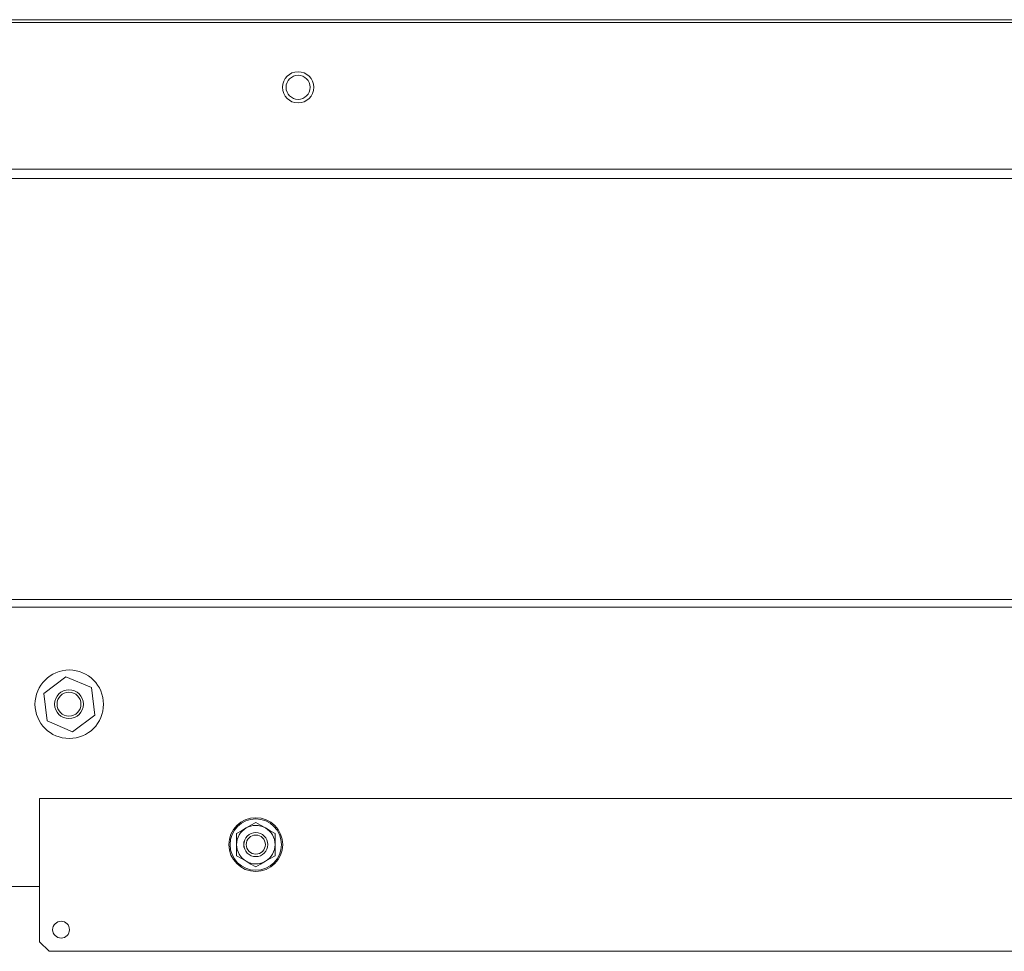
# Model space of a CAD drawing. Units: inches. Extents: x 126 to 335, y 74 to 218.
# Drawn here: x 289 to 297, y 183 to 191 of the extents above; entities that cross this region are included whole.
import ezdxf

# ---------------------------------------------------------------- set-up
doc = ezdxf.new("R2010")
doc.units = ezdxf.units.IN
doc.header["$MEASUREMENT"] = 0
doc.layers.add('1', color=7, linetype='CONTINUOUS')

msp = doc.modelspace()

# ---------------------------------------------------------------- linework, layer by layer
at = {"layer": '1', "color": 18, "linetype": 'Continuous', "lineweight": 18}
for p, q in [((285.3487, 190.8099), (334.3054, 190.8099)), ((330.9747, 190.7874), (288.6912, 190.7874)), ((332.7857, 189.5866), (286.8802, 189.5866)), ((286.8802, 189.5078), (332.7857, 189.5078)), ((334.3054, 186.0619), (285.3487, 186.0619)), ((334.2484, 186.0612), (285.4098, 186.0612)), ((334.2484, 185.9982), (285.4098, 185.9982)), ((289.6247, 185.4286), (289.4428, 185.2922)), ((289.8337, 185.3393), (289.6247, 185.4286)), ((289.4428, 185.2922), (289.4701, 185.0665)), ((289.8609, 185.1136), (289.8337, 185.3393)), ((289.4701, 185.0665), (289.6791, 184.9772)), ((289.6791, 184.9772), (289.8609, 185.1136)), ((289.4078, 184.4313), (307.518, 184.4313)), ((289.4078, 184.4105), (289.4078, 184.4313)), ((289.4078, 184.3604), (289.4078, 184.4105)), ((289.4078, 184.3604), (289.4078, 183.258)), ((291.022, 184.1442), (291.0613, 184.167)), ((291.0613, 184.167), (291.1007, 184.1897)), ((291.1007, 184.1897), (291.1401, 184.2124)), ((291.1401, 184.2124), (291.1795, 184.2352)), ((291.1795, 184.2352), (291.2188, 184.2124)), ((291.2188, 184.2124), (291.2582, 184.1897)), ((291.2582, 184.1897), (291.2976, 184.167)), ((291.2976, 184.167), (291.337, 184.1442)), ((291.022, 184.1215), (291.022, 184.1442)), ((291.022, 184.0987), (291.022, 184.1215)), ((291.022, 184.076), (291.022, 184.0987)), ((291.337, 184.1442), (291.337, 184.1215)), ((291.337, 184.1215), (291.337, 184.0987)), ((291.337, 184.0987), (291.337, 184.076)), ((291.022, 184.0533), (291.022, 184.076)), ((291.022, 184.0078), (291.022, 184.0533)), ((291.022, 183.9624), (291.022, 184.0078)), ((291.337, 184.076), (291.337, 184.0533)), ((291.337, 184.0533), (291.337, 184.0078)), ((291.337, 184.0078), (291.337, 183.9624)), ((291.0613, 183.9396), (291.022, 183.9624)), ((291.1007, 183.9169), (291.0613, 183.9396)), ((291.2976, 183.9396), (291.2582, 183.9169)), ((291.337, 183.9624), (291.2976, 183.9396)), ((291.1401, 183.8942), (291.1007, 183.9169)), ((291.1795, 183.8714), (291.1401, 183.8942)), ((291.2188, 183.8942), (291.1795, 183.8714)), ((291.2582, 183.9169), (291.2188, 183.8942)), ((289.4078, 183.7109), (288.6827, 183.7109)), ((289.4078, 183.258), (289.4865, 183.1793)), ((289.4865, 183.1793), (307.4393, 183.1793))]:
    msp.add_line(p, q, dxfattribs=at)
for centre, radius in [((291.5259, 190.2559), 0.128), ((291.5259, 190.2559), 0.0984), ((289.6519, 185.2029), 0.2805), ((289.6499, 185.2036), 0.1181), ((289.6499, 185.2036), 0.0981), ((291.1795, 184.0533), 0.2205), ((291.1795, 184.0533), 0.2105), ((291.1795, 184.0533), 0.0985), ((291.1795, 184.0533), 0.0984), ((291.1795, 184.0533), 0.0784), ((289.585, 183.3564), 0.0689)]:
    msp.add_circle(centre, radius, dxfattribs=at)
for start, end in [(120, 180), (60, 120), (0, 60), (180, 240), (300, 0), (240, 300)]:
    msp.add_arc((291.1795, 184.0533), 0.1575, start, end, dxfattribs=at)

doc.saveas('drawing.dxf')
